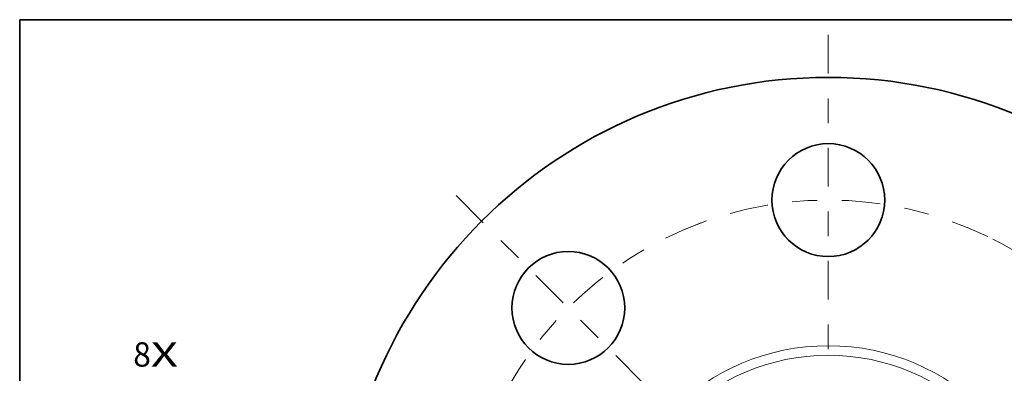
# Model space of a CAD drawing. Extents: x 0 to 10.8, y 0 to 8.3.
# Drawn here: x 0.2 to 4.2, y 6.8 to 8.3 of the extents above; entities that cross this region are included whole.
import ezdxf
from ezdxf.enums import TextEntityAlignment as Align

# ---------------------------------------------------------------- set-up
doc = ezdxf.new("R2010")
doc.units = 0
doc.header["$MEASUREMENT"] = 0
doc.linetypes.add('DASHDOT', pattern=[18.5, 12, -3, 0.5, -3])
doc.layers.get('0').update_dxf_attribs({"lineweight": 13})
doc.layers.add('1', color=7, linetype='Continuous', lineweight=13)
doc.styles.get("Standard").update_dxf_attribs({"font": 'isocp.shx'})

# ---------------------------------------------------------------- blocks, each defined once
blk = doc.blocks.new('BLOCK7')
at = {"color": 7, "lineweight": 13, "ltscale": 0.03937}
for s, p, p2 in [('8', (-8.506, 2.464), (-8.291, 2.464)), ('X', (-8.291, 2.464), (-7.959, 2.464))]:
    blk.add_text(s, height=0.298, dxfattribs=at).set_placement(p, p2, align=Align.FIT)
blk = doc.blocks.new('BLOCK8')
at = {"color": 7, "lineweight": 13, "ltscale": 0.03937}
blk.add_line((4.342, 4.978), (4.999, 5.731), dxfattribs=at)
at = {"color": 7, "lineweight": 13, "ltscale": 0.012879}
blk.add_line((4.999, 5.731), (5.514, 5.731), dxfattribs=at)
at = {"color": 7, "lineweight": 13, "ltscale": 0.008709}
blk.add_line((-4.571, -5.241), (-4.342, -4.978), dxfattribs=at)
at = {"color": 7, "lineweight": 13, "ltscale": 0.03937}
for points in [[(4.266, 5.045), (3.944, 4.522), (4.418, 4.912)], [(-4.266, -5.045), (-3.944, -4.522), (-4.418, -4.912)]]:
    blk.add_lwpolyline(points, close=True, dxfattribs=at)
for points in [[(4.266, 5.045), (3.944, 4.522), (4.266, 5.045), (4.418, 4.912)], [(-4.266, -5.045), (-3.944, -4.522), (-4.266, -5.045), (-4.418, -4.912)]]:
    blk.add_solid(points, dxfattribs=at)
for s, height, p, p2 in [('%%c', 0.2983, (5.756, 5.582), (6.055, 5.582)), ('12', 0.2983, (6.358, 5.582), (6.789, 5.582)), ('"', 0.298, (6.789, 5.582), (7.007, 5.582))]:
    blk.add_text(s, height=height, dxfattribs=at).set_placement(p, p2, align=Align.FIT)
blk = doc.blocks.new('BLOCK12')
at = {"color": 7, "linetype": 'DASHDOT', "lineweight": 13, "ltscale": 0.03937}
blk.add_line((-4.556, 4.556), (-1.808, 1.808), dxfattribs=at)
blk.add_arc((0, 0), 4.5, 110.258, 159.742, dxfattribs=at)
blk = doc.blocks.new('BLOCK13')
at = {"color": 7, "linetype": 'DASHDOT', "lineweight": 13, "ltscale": 0.03937}
blk.add_line((0, 6.519), (0, 2.481), dxfattribs=at)
blk.add_arc((0, 0), 4.5, 64.2898, 115.7102, dxfattribs=at)
blk = doc.blocks.new('BLOCK14')
at = {"color": 7, "linetype": 'DASHDOT', "lineweight": 13, "ltscale": 0.03937}
blk.add_line((4.446, 4.446), (1.918, 1.918), dxfattribs=at)
blk.add_arc((0, 0), 4.5, 22.2377, 67.7623, dxfattribs=at)

msp = doc.modelspace()

# ---------------------------------------------------------------- linework, layer by layer
at = {"color": 7, "lineweight": 35, "ltscale": 0.03937}
for centre, radius in [((3.5157, 6.0374), 1.98), ((3.5157, 7.5224), 0.2277), ((2.4656, 7.0875), 0.2277)]:
    msp.add_circle(centre, radius, dxfattribs=at)
at = {"color": 7, "lineweight": 13, "ltscale": 0.03937}
for radius in [0.8974, 0.8589]:
    msp.add_circle((3.5157, 6.0374), radius, dxfattribs=at)
at = {"layer": '1', "color": 7, "lineweight": 35, "ltscale": 0.03937}
for p, q in [((0.25, 0.25), (0.25, 8.25)), ((0.25, 8.25), (10.75, 8.25))]:
    msp.add_line(p, q, dxfattribs=at)

# ---------------------------------------------------------------- block references
at = {"lineweight": 0, "xscale": 0.33, "yscale": 0.33, "zscale": 0.33}
for name in ['BLOCK13', 'BLOCK8', 'BLOCK12', 'BLOCK14', 'BLOCK7']:
    msp.add_blockref(name, (3.5157, 6.0374), dxfattribs=at)

doc.saveas('drawing.dxf')
